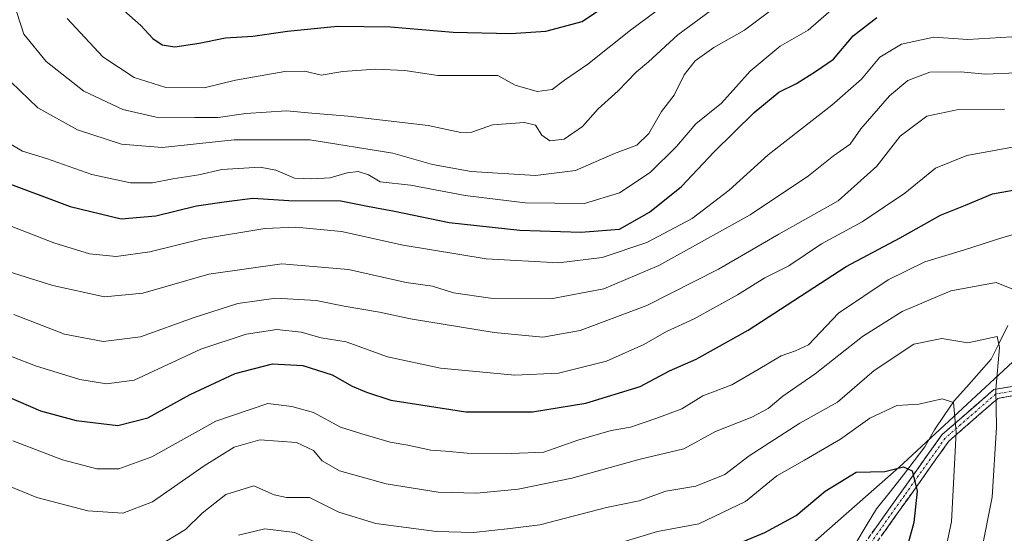
# Model space of a CAD drawing. Units: metres. Extents: x 651438 to 654893, y 4746293 to 4748682.
# Drawn here: x 652890 to 653101, y 4747354 to 4747464 of the extents above; entities that cross this region are included whole.
import ezdxf

# ---------------------------------------------------------------- set-up
doc = ezdxf.new("R2010")
doc.units = ezdxf.units.M
doc.header["$MEASUREMENT"] = 0
doc.linetypes.add('TRAZO_Y_PUNTO', pattern=[1, 0.5, -0.25, 0, -0.25])
doc.linetypes.add('TRAZOSX2', pattern=[1.5, 1, -0.5])
for name, color, linetype, lineweight in [('Arbolado forestal CxS', 92, 'Continuous', 0), ('Camino', 19, 'TRAZOSX2', 0), ('Camino Cxs', 19, 'Continuous', 0), ('Camino eje', 19, 'TRAZO_Y_PUNTO', 0), ('Corriente natural lineal', 142, 'Continuous', 13), ('Curva de nivel maestra', 36, 'Continuous', 30), ('Curva de nivel normal', 36, 'Continuous', 0)]:
    doc.layers.add(name, color=color, linetype=linetype, lineweight=lineweight)

# ---------------------------------------------------------------- blocks, each defined once
blk = doc.blocks.new('*U167')
at = {"layer": 'Curva de nivel normal', "color": 36, "linetype": 'Continuous', "lineweight": 0}
for points in [[(652936.95, 4747353.44, 880), (652942.62, 4747354.82, 880), (652949.07, 4747354.03, 880), (652957.1, 4747350.18, 880)], [(653017.84, 4747351.52, 880), (653026.89, 4747354.21, 880), (653035.79, 4747355.88, 880), (653045.75, 4747360.68, 880), (653052.48, 4747366.18, 880), (653058.41, 4747369.52, 880), (653066.12, 4747374.04, 880), (653072.48, 4747378.56, 880), (653078.26, 4747381.26, 880), (653082.98, 4747381.58, 880), (653087.96, 4747382.73, 880), (653090.38, 4747381.9, 880), (653090.97, 4747375.56, 880), (653089.95, 4747356.29, 880), (653086.03, 4747338.02, 880)]]:
    blk.add_polyline3d(points, dxfattribs=at)
blk = doc.blocks.new('*U173')
at = {"layer": 'Curva de nivel normal', "color": 36, "linetype": 'Continuous', "lineweight": 0}
blk.add_polyline3d([(652887.17, 4747472.59, 940), (652890.91, 4747461, 940), (652895.71, 4747455.13, 940), (652903.77, 4747448.78, 940), (652912.14, 4747444.86, 940), (652919.29, 4747443.19, 940), (652927.58, 4747443.13, 940), (652932.63, 4747443.09, 940), (652938.55, 4747443.97, 940), (652947.31, 4747444.54, 940), (652952.72, 4747444.04, 940), (652960.54, 4747443.43, 940), (652977.68, 4747441.43, 940), (652984.71, 4747439.9, 940), (652987.05, 4747439.98, 940), (652991.47, 4747441.52, 940), (652998.35, 4747442.05, 940), (653000.71, 4747441.46, 940), (653002.07, 4747439.34, 940), (653003.8, 4747438.13, 940), (653006.86, 4747438.46, 940), (653010.82, 4747441.19, 940), (653014.15, 4747444.96, 940), (653018.48, 4747448.81, 940), (653022.29, 4747452.84, 940), (653024.95, 4747455.09, 940), (653031.24, 4747460.88, 940), (653047.45, 4747472.84, 940)], dxfattribs=at)
blk = doc.blocks.new('*U182')
at = {"layer": 'Curva de nivel normal', "color": 36, "linetype": 'Continuous', "lineweight": 0}
blk.add_polyline3d([(652888.57, 4747373.69, 895), (652899.23, 4747369.58, 895), (652906.59, 4747367.68, 895), (652911.29, 4747367.66, 895), (652918.4, 4747370.24, 895), (652932.13, 4747377.92, 895), (652943.29, 4747381.71, 895), (652948.46, 4747381.05, 895), (652953.06, 4747379.79, 895), (652958.87, 4747376.62, 895), (652963.42, 4747375.17, 895), (652969.55, 4747373.39, 895), (652973.33, 4747372.75, 895), (652978.23, 4747371.65, 895), (652981.38, 4747371.45, 895), (652986.06, 4747371.07, 895), (652995.58, 4747370.98, 895), (653002.49, 4747371.24, 895), (653009.78, 4747373.86, 895), (653016.91, 4747375.87, 895), (653021.07, 4747376.64, 895), (653026.5, 4747378.46, 895), (653032.08, 4747380.57, 895), (653036.62, 4747383.34, 895), (653042.84, 4747385.68, 895), (653048.49, 4747389.01, 895), (653053.42, 4747391.93, 895), (653056.49, 4747392.99, 895), (653059.29, 4747394.32, 895), (653065.76, 4747401.1, 895), (653076.37, 4747408.27, 895), (653084.24, 4747412.11, 895), (653092.58, 4747414.66, 895), (653100.98, 4747417.34, 895), (653109.04, 4747419.67, 895)], dxfattribs=at)
blk = doc.blocks.new('*U185')
at = {"layer": 'Curva de nivel normal', "color": 36, "linetype": 'Continuous', "lineweight": 0}
blk.add_polyline3d([(652900.19, 4747464.37, 945), (652907.84, 4747456.12, 945), (652914.59, 4747451.72, 945), (652921.37, 4747449.57, 945), (652929.64, 4747449.5, 945), (652936.36, 4747451.14, 945), (652946.9, 4747452.98, 945), (652951.22, 4747453.08, 945), (652954.69, 4747452.24, 945), (652959.37, 4747453, 945), (652966.38, 4747453.52, 945), (652972.68, 4747453.19, 945), (652979.72, 4747452.14, 945), (652992.62, 4747452.12, 945), (652996.38, 4747450.05, 945), (653001.1, 4747448.69, 945), (653004.32, 4747449.1, 945), (653006.9, 4747451.16, 945), (653011.91, 4747454.57, 945), (653021.11, 4747461.86, 945), (653026.58, 4747465.98, 945)], dxfattribs=at)
blk = doc.blocks.new('*U187')
at = {"layer": 'Curva de nivel normal', "color": 36, "linetype": 'Continuous', "lineweight": 0}
blk.add_polyline3d([(652886.21, 4747452.61, 935), (652893.9, 4747445.2, 935), (652902.43, 4747440.5, 935), (652911.85, 4747437.38, 935), (652920.62, 4747436.71, 935), (652936.02, 4747438.34, 935), (652952.26, 4747438.35, 935), (652970.12, 4747435.47, 935), (652978.6, 4747433.02, 935), (652986.88, 4747431.52, 935), (653000.69, 4747430.66, 935), (653009.29, 4747431.71, 935), (653017.65, 4747435.37, 935), (653022.44, 4747437.21, 935), (653025.02, 4747439.71, 935), (653027.76, 4747444.44, 935), (653030.48, 4747447.93, 935), (653032.62, 4747452.31, 935), (653034.95, 4747455.3, 935), (653038.96, 4747458.14, 935), (653045.53, 4747461.89, 935), (653055.86, 4747469.68, 935)], dxfattribs=at)
blk = doc.blocks.new('*U198')
at = {"layer": 'Curva de nivel normal', "color": 36, "linetype": 'Continuous', "lineweight": 0}
blk.add_polyline3d([(653065.9, 4747467.67, 930), (653059.19, 4747461.86, 930), (653053.22, 4747458.44, 930), (653046.76, 4747453.04, 930), (653040.62, 4747446.18, 930), (653035.09, 4747441.74, 930), (653030.98, 4747436.86, 930), (653025.31, 4747431.3, 930), (653018.76, 4747426.94, 930), (653011.21, 4747424.63, 930), (652998.5, 4747424.77, 930), (652985.6, 4747426.35, 930), (652973.86, 4747428.59, 930), (652967.36, 4747429.31, 930), (652964.87, 4747430.78, 930), (652962.68, 4747431.5, 930), (652960.29, 4747431.22, 930), (652956.62, 4747430.15, 930), (652952.71, 4747429.98, 930), (652948.99, 4747430.12, 930), (652944.97, 4747431.84, 930), (652941.65, 4747432.42, 930), (652933.43, 4747431.93, 930), (652928.49, 4747430.79, 930), (652922.92, 4747429.98, 930), (652918.51, 4747429.06, 930), (652913.81, 4747429.07, 930), (652905.48, 4747430.86, 930), (652895.79, 4747434.3, 930), (652890.61, 4747435.87, 930), (652886.15, 4747438.52, 930)], dxfattribs=at)
blk = doc.blocks.new('*U208')
at = {"layer": 'Curva de nivel normal', "color": 36, "linetype": 'Continuous', "lineweight": 0}
blk.add_polyline3d([(652885.86, 4747364.72, 890), (652893.7, 4747361.55, 890), (652904.66, 4747358.67, 890), (652912.16, 4747358.14, 890), (652918.52, 4747360.61, 890), (652929.61, 4747368.33, 890), (652936.04, 4747372.34, 890), (652941.54, 4747373.89, 890), (652949.4, 4747373.35, 890), (652953.11, 4747371.61, 890), (652954.95, 4747369.37, 890), (652958.64, 4747367.26, 890), (652968.7, 4747364.46, 890), (652979.83, 4747362.67, 890), (652988.14, 4747362.47, 890), (652996.97, 4747363.33, 890), (653008.49, 4747365.64, 890), (653023.15, 4747369.74, 890), (653032.52, 4747372, 890), (653039.31, 4747375.69, 890), (653047.15, 4747378.74, 890), (653050.66, 4747380.6, 890), (653053.78, 4747383.26, 890), (653060.72, 4747388.04, 890), (653070.9, 4747396.1, 890), (653079.36, 4747401.49, 890), (653089.83, 4747405.92, 890), (653099.52, 4747407.7, 890), (653104.67, 4747405.63, 890)], dxfattribs=at)
blk = doc.blocks.new('*U211')
at = {"layer": 'Curva de nivel normal', "color": 36, "linetype": 'Continuous', "lineweight": 0}
blk.add_polyline3d([(653103.96, 4747452.7, 915), (653097.21, 4747452.44, 915), (653091.99, 4747452.96, 915), (653085.3, 4747452.82, 915), (653080.62, 4747451.03, 915), (653076.65, 4747447.8, 915), (653070.53, 4747440.7, 915), (653068.26, 4747437.39, 915), (653064.62, 4747434.86, 915), (653059.32, 4747430.58, 915), (653046.77, 4747422.19, 915), (653027.18, 4747411.32, 915), (653015.38, 4747406.35, 915), (653004, 4747404.19, 915), (652991.05, 4747404.3, 915), (652983.14, 4747405.5, 915), (652978.62, 4747406.87, 915), (652972.95, 4747407.71, 915), (652960.62, 4747410.5, 915), (652946.29, 4747411.7, 915), (652930.62, 4747409.48, 915), (652916.44, 4747405.43, 915), (652908.25, 4747404.59, 915), (652897.11, 4747407.07, 915), (652887.56, 4747410.07, 915)], dxfattribs=at)
blk = doc.blocks.new('*U220')
at = {"layer": 'Curva de nivel normal', "color": 36, "linetype": 'Continuous', "lineweight": 0}
blk.add_polyline3d([(652883.76, 4747393.53, 905), (652893.39, 4747389.81, 905), (652902.95, 4747386.83, 905), (652908.69, 4747385.96, 905), (652914.6, 4747386.7, 905), (652928.93, 4747393.35, 905), (652938.64, 4747396.56, 905), (652945.18, 4747397.62, 905), (652950.43, 4747397.03, 905), (652954.72, 4747395.8, 905), (652960.08, 4747394.91, 905), (652968.97, 4747391.76, 905), (652980.35, 4747389.32, 905), (652996.29, 4747387.78, 905), (653005.62, 4747388.22, 905), (653015.95, 4747390.78, 905), (653023.95, 4747394.34, 905), (653028.81, 4747397.18, 905), (653034.79, 4747399.85, 905), (653044.04, 4747405.05, 905), (653049.94, 4747408.71, 905), (653055.04, 4747411.26, 905), (653062.08, 4747415.96, 905), (653070.82, 4747420.73, 905), (653079.95, 4747426.89, 905), (653086.53, 4747432.27, 905), (653093.25, 4747434.98, 905), (653103.86, 4747436.89, 905)], dxfattribs=at)
blk = doc.blocks.new('*U228')
at = {"layer": 'Curva de nivel normal', "color": 36, "linetype": 'Continuous', "lineweight": 0}
blk.add_polyline3d([(652888.81, 4747400.8, 910), (652899.66, 4747396.62, 910), (652907.96, 4747395.04, 910), (652915.92, 4747396.01, 910), (652927.44, 4747400.19, 910), (652936.82, 4747403.18, 910), (652945.02, 4747404.32, 910), (652953.62, 4747403.84, 910), (652959.64, 4747402.64, 910), (652967.27, 4747401.3, 910), (652973.86, 4747399.85, 910), (652991.84, 4747396.97, 910), (653002.29, 4747395.94, 910), (653010.29, 4747397.36, 910), (653024.62, 4747402.75, 910), (653039.95, 4747410.56, 910), (653052.95, 4747418.06, 910), (653065.62, 4747425.24, 910), (653073.95, 4747432.7, 910), (653078.95, 4747439.12, 910), (653084.66, 4747443.38, 910), (653091.44, 4747444.87, 910), (653101.32, 4747444.88, 910)], dxfattribs=at)
blk = doc.blocks.new('*U229')
at = {"layer": 'Curva de nivel normal', "color": 36, "linetype": 'Continuous', "lineweight": 0}
blk.add_polyline3d([(652884.98, 4747421.03, 920), (652897.38, 4747416.2, 920), (652905.02, 4747413.86, 920), (652910.73, 4747413.26, 920), (652917.96, 4747414.24, 920), (652929.29, 4747417.03, 920), (652942.62, 4747419.3, 920), (652949.29, 4747419.59, 920), (652959.05, 4747418.62, 920), (652972.35, 4747415.67, 920), (652990.14, 4747412.78, 920), (653005.63, 4747411.89, 920), (653015.04, 4747413.06, 920), (653024.62, 4747416.31, 920), (653034.29, 4747421.45, 920), (653042.29, 4747427.49, 920), (653050.62, 4747435.08, 920), (653064.29, 4747445.78, 920), (653070.63, 4747451.36, 920), (653074.62, 4747456.06, 920), (653079.26, 4747458.9, 920), (653086.2, 4747460.36, 920), (653093.48, 4747459.9, 920), (653102.92, 4747460.42, 920)], dxfattribs=at)
blk = doc.blocks.new('*U233')
at = {"layer": 'Curva de nivel normal', "color": 36, "linetype": 'Continuous', "lineweight": 0}
blk.add_polyline3d([(652919.24, 4747350.79, 885), (652925.62, 4747354.68, 885), (652929.2, 4747358.17, 885), (652934.26, 4747362.16, 885), (652940.28, 4747364.05, 885), (652944.63, 4747362.09, 885), (652947.27, 4747361.52, 885), (652952.22, 4747361.5, 885), (652958.52, 4747358.38, 885), (652966.42, 4747355.94, 885), (652979.49, 4747354.19, 885), (652987.42, 4747354.03, 885), (652995.29, 4747354.85, 885), (653001.62, 4747355.63, 885), (653015.95, 4747359.34, 885), (653022.95, 4747360.8, 885), (653028.69, 4747362.9, 885), (653035.13, 4747363.95, 885), (653041.33, 4747366.49, 885), (653046.53, 4747370.5, 885), (653057.4, 4747377.5, 885), (653065.5, 4747381.97, 885), (653073.36, 4747388.76, 885), (653081.88, 4747394.45, 885), (653087.88, 4747395.69, 885), (653093.47, 4747394.72, 885), (653099.75, 4747396.09, 885), (653100.24, 4747393.73, 885), (653099.51, 4747384.7, 885), (653099.63, 4747376.6, 885), (653098.68, 4747361.58, 885), (653094.21, 4747338.93, 885)], dxfattribs=at)
blk = doc.blocks.new('*U243')
at = {"layer": 'Curva de nivel maestra', "color": 36, "linetype": 'Continuous', "lineweight": 30}
blk.add_polyline3d([(652885.12, 4747429.86, 925), (652900.89, 4747423.98, 925), (652911.84, 4747421.36, 925), (652919.26, 4747421.98, 925), (652927.94, 4747424.12, 925), (652934.41, 4747425.08, 925), (652940.04, 4747425.8, 925), (652947.81, 4747425.33, 925), (652958.95, 4747425.22, 925), (652964.69, 4747424.08, 925), (652970.44, 4747422.99, 925), (652982.16, 4747420.58, 925), (652997.34, 4747418.92, 925), (653010.41, 4747418.5, 925), (653018.73, 4747419.15, 925), (653025.15, 4747422.77, 925), (653032.04, 4747428.29, 925), (653038.96, 4747435.66, 925), (653047.61, 4747444.17, 925), (653052.9, 4747448.58, 925), (653056.73, 4747450.44, 925), (653060.79, 4747453.03, 925), (653064.66, 4747455.66, 925), (653068.87, 4747460.62, 925), (653073.97, 4747464.58, 925)], dxfattribs=at)
blk = doc.blocks.new('*U246')
at = {"layer": 'Curva de nivel maestra', "color": 36, "linetype": 'Continuous', "lineweight": 30}
blk.add_polyline3d([(652887.06, 4747383.36, 900), (652894.47, 4747380.15, 900), (652902.12, 4747378.02, 900), (652911.08, 4747376.96, 900), (652917.53, 4747378.6, 900), (652926.62, 4747383.61, 900), (652936.29, 4747388.16, 900), (652944.29, 4747390.24, 900), (652950.78, 4747389.86, 900), (652957.07, 4747387.86, 900), (652961.37, 4747385.4, 900), (652964.43, 4747384.11, 900), (652969.66, 4747382.4, 900), (652985.78, 4747379.92, 900), (653000.04, 4747379.88, 900), (653011.49, 4747381.75, 900), (653023.14, 4747385.34, 900), (653029.49, 4747388.73, 900), (653035.19, 4747391.2, 900), (653046.37, 4747397.45, 900), (653067.39, 4747411.13, 900), (653078.95, 4747417.25, 900), (653087.62, 4747422.12, 900), (653092.95, 4747424.3, 900), (653098.74, 4747426.71, 900), (653104.75, 4747427.8, 900)], dxfattribs=at)
blk = doc.blocks.new('*U249')
at = {"layer": 'Curva de nivel maestra', "color": 36, "linetype": 'Continuous', "lineweight": 30}
blk.add_polyline3d([(652912.35, 4747466.1, 950), (652916.01, 4747462.89, 950), (652918.58, 4747460.1, 950), (652920.62, 4747458.73, 950), (652923.29, 4747458.32, 950), (652928.54, 4747459.06, 950), (652934.17, 4747460.24, 950), (652940.03, 4747460.57, 950), (652947.48, 4747461.69, 950), (652958.23, 4747462.73, 950), (652969.62, 4747462.58, 950), (652983.07, 4747461.46, 950), (652995.44, 4747461.19, 950), (653002.93, 4747461.68, 950), (653010.71, 4747463.75, 950), (653018.82, 4747469.27, 950)], dxfattribs=at)
blk = doc.blocks.new('*U253')
at = {"layer": 'Curva de nivel maestra', "color": 36, "linetype": 'Continuous', "lineweight": 30}
blk.add_polyline3d([(653040.62, 4747350.16, 875), (653049.95, 4747354.02, 875), (653056.64, 4747357.65, 875), (653062.84, 4747362.89, 875), (653069.53, 4747366.94, 875), (653075.68, 4747367.1, 875), (653079.67, 4747368.09, 875), (653081.55, 4747367.24, 875), (653082.62, 4747362.86, 875), (653081.87, 4747356.13, 875), (653079.3, 4747346.78, 875)], dxfattribs=at)

msp = doc.modelspace()

# ---------------------------------------------------------------- linework, layer by layer
at = {"layer": 'Arbolado forestal CxS', "color": 92, "linetype": 'Continuous', "lineweight": 0}
for points in [[(653235.76, 4747440.62, 945.28), (653195.55, 4747454.04, 919.61), (653169.28, 4747458.26, 909.71), (653165.28, 4747453.55, 908.81), (653156.19, 4747442.86, 908.78), (653146.22, 4747431.13, 906.66), (653134.01, 4747414.85, 904.77), (653116.76, 4747403.3, 894.25), (653078.66, 4747367.94, 874.71), (653044.74, 4747338.08, 865.44), (653008.12, 4747306.86, 855.11), (652970.13, 4747285.14, 845.87), (652941.96, 4747264.09, 840.27), (652914.82, 4747262.05, 834.88), (652891.76, 4747255.27, 832.27), (652863.94, 4747263.41, 826.11)], [(652993.19, 4747115.46, 938.67), (652983.69, 4747139.9, 924.02), (652974.2, 4747187.41, 898.05), (652951.13, 4747199.62, 882.48), (652928.07, 4747199.62, 876.53), (652911.09, 4747202.35, 872.7), (652899.58, 4747226.77, 853.95), (652891.76, 4747255.27, 832.27), (652914.82, 4747262.05, 834.88), (652941.96, 4747264.09, 840.27), (652970.13, 4747285.14, 845.87), (653008.12, 4747306.86, 855.11), (653044.74, 4747338.08, 865.44), (653078.66, 4747367.94, 874.71), (653116.76, 4747403.3, 894.25)], [(653116.76, 4747403.3, 894.25), (653078.66, 4747367.94, 874.71), (653044.74, 4747338.08, 865.44), (653008.12, 4747306.86, 855.11), (652970.13, 4747285.14, 845.87), (652941.96, 4747264.09, 840.27), (652914.82, 4747262.05, 834.88), (652891.76, 4747255.27, 832.27)], [(653116.76, 4747403.3, 894.25), (653078.66, 4747367.94, 874.71), (653044.74, 4747338.08, 865.44), (653008.12, 4747306.86, 855.11), (652970.13, 4747285.14, 845.87), (652941.96, 4747264.09, 840.27), (652914.82, 4747262.05, 834.88), (652891.76, 4747255.27, 832.27)]]:
    msp.add_polyline3d(points, dxfattribs=at)
at = {"layer": 'Camino', "color": 19, "linetype": 'TRAZOSX2', "lineweight": 0}
for points in [[(652818.97, 4747231.25), (652897.86, 4747255.16), (652964.98, 4747269.36), (653016.46, 4747290.58), (653047.85, 4747313.64), (653070.37, 4747350.3), (653087.89, 4747374.96), (653099.02, 4747384.68), (653110.83, 4747386.76)], [(653110.07, 4747384.6), (653099.92, 4747382.81), (653089.39, 4747373.61), (653072.04, 4747349.2), (653049.35, 4747312.26), (653017.44, 4747288.83), (652965.58, 4747267.44), (652898.36, 4747253.23), (652819.65, 4747229.36)]]:
    msp.add_lwpolyline(points, dxfattribs=at)
at = {"layer": 'Camino Cxs', "color": 19, "linetype": 'Continuous', "lineweight": 0}
for points in [[(653072.87, 4747353.82, 870.79), (653075.38, 4747357.35, 872.14), (653077.88, 4747360.87, 873.48), (653080.38, 4747364.39, 874.26), (653082.88, 4747367.91, 875.46), (653085.39, 4747371.44, 876.85), (653087.89, 4747374.96, 877.94), (653091.6, 4747378.2, 879.96), (653095.31, 4747381.44, 882.61), (653099.02, 4747384.68, 884.89), (653102.96, 4747385.37, 886.8)], [(653103.3, 4747383.41, 887.05), (653099.92, 4747382.81, 885.25), (653096.41, 4747379.74, 883.06), (653092.9, 4747376.68, 880.78), (653089.39, 4747373.61, 878.65), (653086.5, 4747369.54, 877.3), (653083.61, 4747365.47, 875.74), (653080.72, 4747361.41, 874), (653077.82, 4747357.34, 872.72), (653074.93, 4747353.27, 871.2)]]:
    msp.add_polyline3d(points, dxfattribs=at)
at = {"layer": 'Camino eje', "color": 19, "linetype": 'TRAZO_Y_PUNTO', "lineweight": 0}
msp.add_lwpolyline([(653110.45, 4747385.68), (653099.47, 4747383.75), (653088.64, 4747374.29), (653079.88, 4747361.96), (653071.21, 4747349.75), (653048.6, 4747312.95), (653032.65, 4747301.24), (653016.95, 4747289.71), (652991.02, 4747279.01), (652965.28, 4747268.4), (652931.67, 4747261.3), (652898.11, 4747254.2), (652858.76, 4747242.26)], dxfattribs=at)
at = {"layer": 'Corriente natural lineal', "color": 142, "linetype": 'Continuous', "lineweight": 13}
msp.add_polyline3d([(653102.04, 4747398.46, 885.71), (653100.27, 4747394.83, 885.48), (653098.49, 4747391.21, 884.71), (653095.85, 4747388.22, 883.66), (653093.2, 4747385.23, 881.94), (653090.55, 4747382.24, 880), (653088.42, 4747379.15, 878.82), (653086.29, 4747376.06, 877.4), (653084.24, 4747372.4, 876.71), (653081.96, 4747369.4, 875.34), (653079.68, 4747366.4, 874.63), (653076.78, 4747362.73, 873.93), (653073.88, 4747359.07, 872.58), (653071.68, 4747355.4, 871.17), (653069.47, 4747351.74, 869.88)], dxfattribs=at)

# ---------------------------------------------------------------- block references
at = {"layer": 'Curva de nivel maestra', "color": 36, "linetype": 'Continuous', "lineweight": 30}
for name in ['*U253', '*U246', '*U243', '*U249']:
    msp.add_blockref(name, (0, 0), dxfattribs=at)
at = {"layer": 'Curva de nivel normal', "color": 36, "linetype": 'Continuous', "lineweight": 0}
for name in ['*U167', '*U233', '*U208', '*U182', '*U220', '*U228', '*U211', '*U229', '*U198', '*U187', '*U173', '*U185']:
    msp.add_blockref(name, (0, 0), dxfattribs=at)

doc.saveas('drawing.dxf')
